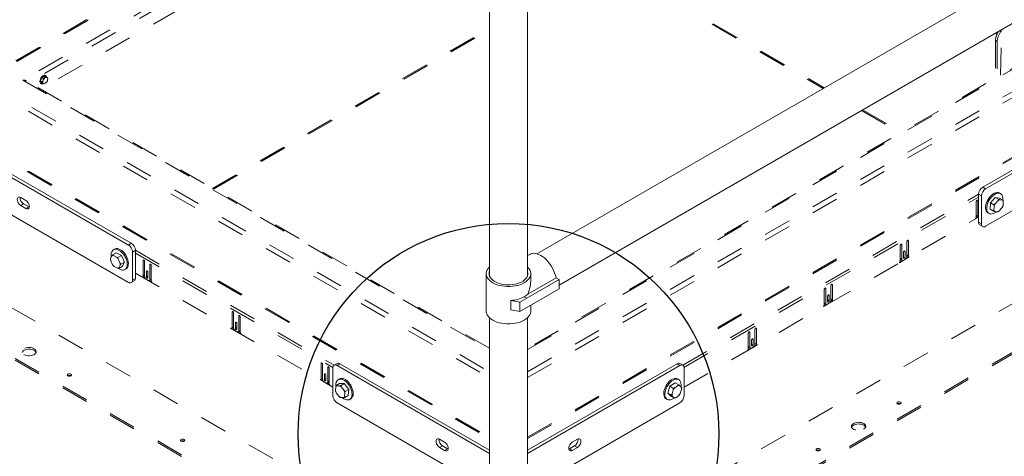
# Paper-space layout 'Sheet2' of a CAD drawing. Units: inches. Extents: x 0.3 to 16.7, y 0.3 to 10.7.
# Drawn here: x 3.6 to 7.2, y 4.1 to 5.7 of the extents above; entities that cross this region are included whole.
import ezdxf

# ---------------------------------------------------------------- set-up
doc = ezdxf.new("R2010")
doc.units = ezdxf.units.IN
doc.header["$MEASUREMENT"] = 0
doc.linetypes.add('HIDDEN', pattern=[0.075, 0.05, -0.025])
doc.layers.add('FORMAT', color=7, linetype='Continuous')

psp = doc.layouts.new('Sheet2')

# ---------------------------------------------------------------- linework, layer by layer
at = {"color": 7, "linetype": 'Continuous', "lineweight": 15}
for p, q in [((7.9389, 6.2422), (5.4978, 4.833)), ((5.5785, 4.7184), (8.0087, 6.1213)), ((5.4639, 4.7536), (5.4639, 5.9614)), ((5.3243, 5.9488), (5.3243, 4.7536)), ((7.1221, 5.0751), (7.7212, 5.421)), ((7.1326, 5.069), (7.7317, 5.4149)), ((7.1326, 4.933), (7.7317, 5.2788)), ((4.0091, 4.8649), (3.41, 5.2108)), ((4.0196, 4.871), (3.4205, 5.2169)), ((4.0091, 4.7289), (3.41, 5.0747)), ((7.1221, 5.0751), (7.1326, 5.069)), ((3.6352, 5.0276), (3.6168, 5.0382)), ((7.1179, 5.0435), (7.1073, 5.0496)), ((7.1073, 4.9476), (7.1073, 5.0496)), ((7.1179, 4.9415), (7.1179, 5.0435)), ((7.1676, 5.0385), (7.1504, 5.0189)), ((7.1805, 5.031), (7.1676, 5.0385)), ((7.1834, 5.0352), (7.1676, 5.0385)), ((7.1779, 5.0265), (7.1677, 5.0149)), ((7.1779, 5.0265), (7.1805, 5.031)), ((7.187, 5.0517), (7.1829, 5.0541)), ((7.1963, 5.0278), (7.1834, 5.0352)), ((7.194, 5.0279), (7.1846, 5.0298)), ((7.194, 5.0279), (7.1963, 5.0278)), ((3.6274, 5.0145), (3.6168, 5.0084)), ((3.6168, 5.0084), (3.6352, 4.9978)), ((3.6458, 5.0039), (3.6274, 5.0145)), ((3.6458, 5.0039), (3.6352, 4.9978)), ((3.648, 5.0029), (3.6458, 5.0039)), ((7.1504, 5.0189), (7.149, 4.996)), ((7.1619, 4.9886), (7.149, 4.996)), ((7.1632, 5.0114), (7.1504, 5.0189)), ((7.166, 4.9874), (7.1619, 4.9886)), ((7.1639, 5.0062), (7.1631, 4.9927)), ((7.1639, 5.0062), (7.1632, 5.0114)), ((7.166, 4.9874), (7.1754, 4.9855)), ((7.1822, 4.9888), (7.1777, 4.9854)), ((7.1822, 4.9888), (7.1924, 5.0004)), ((7.1961, 5.0091), (7.1949, 5.0049)), ((7.1961, 5.0091), (7.197, 5.0226)), ((7.1031, 4.9713), (7.1033, 4.9711)), ((7.1412, 4.9819), (7.1454, 4.9795)), ((7.1073, 4.9476), (7.1179, 4.9415)), ((7.1116, 4.938), (7.1222, 4.9319)), ((3.9588, 4.85), (3.9546, 4.8476)), ((4.0091, 4.8649), (4.0196, 4.871)), ((4.0344, 4.8455), (4.0238, 4.8394)), ((4.0344, 4.8455), (4.0344, 4.7435)), ((3.9449, 4.8074), (3.9436, 4.8129)), ((3.9489, 4.8248), (3.9442, 4.8155)), ((3.9489, 4.8248), (3.9514, 4.8285)), ((3.9514, 4.8285), (3.9643, 4.8359)), ((3.9657, 4.8209), (3.9544, 4.8262)), ((3.9834, 4.8271), (3.9643, 4.8359)), ((3.9657, 4.8209), (3.9705, 4.8197)), ((3.9705, 4.8197), (3.9834, 4.8271)), ((3.9784, 4.7997), (3.9718, 4.8142)), ((3.9945, 4.8027), (3.9834, 4.8271)), ((4.0238, 4.8394), (4.0238, 4.7374)), ((5.4713, 4.8309), (5.4639, 4.8266)), ((3.9449, 4.8074), (3.9515, 4.7929)), ((3.9577, 4.7862), (3.9547, 4.7885)), ((3.9577, 4.7862), (3.9689, 4.781)), ((3.9738, 4.7797), (3.9866, 4.7871)), ((3.9744, 4.7823), (3.9738, 4.7797)), ((3.9744, 4.7823), (3.9791, 4.7916)), ((3.9784, 4.7997), (3.9816, 4.7953)), ((3.9816, 4.7953), (3.9945, 4.8027)), ((3.9866, 4.7871), (3.9945, 4.8027)), ((3.9963, 4.7754), (4.0004, 4.7778)), ((4.0238, 4.7374), (4.0344, 4.7435)), ((5.3128, 4.7606), (5.3128, 4.6245)), ((5.5785, 4.7392), (5.4606, 4.6711)), ((5.5674, 4.7455), (5.4643, 4.686)), ((5.4753, 4.7395), (5.4753, 4.7606)), ((5.5785, 4.7392), (5.5674, 4.7455)), ((5.5785, 4.7051), (5.5785, 4.7392)), ((4.0195, 4.7278), (4.03, 4.7339)), ((5.5785, 4.7051), (5.4606, 4.6371)), ((5.436, 4.6569), (5.4606, 4.6711)), ((5.4606, 4.6711), (5.4515, 4.6764)), ((5.4031, 4.6629), (5.4031, 4.6289)), ((5.4031, 4.6629), (5.436, 4.6569)), ((5.4031, 4.6289), (5.436, 4.6229)), ((5.436, 4.6569), (5.436, 4.6229)), ((5.436, 4.6229), (5.4606, 4.6371)), ((5.4753, 4.6245), (5.4753, 4.6456)), ((5.3243, 4.6005), (5.3243, 3.9274)), ((5.4639, 3.9274), (5.4639, 4.6005)), ((4.7545, 4.3155), (4.7545, 4.4176)), ((4.7693, 4.4333), (4.7588, 4.4272)), ((4.7798, 4.4322), (4.7692, 4.4261)), ((4.7692, 4.4261), (5.3243, 4.1057)), ((4.7798, 4.4322), (5.3243, 4.1179)), ((6.0084, 4.4322), (5.4639, 4.1179)), ((6.0189, 4.4261), (5.4639, 4.1057)), ((6.0189, 4.4261), (6.0084, 4.4322)), ((6.0293, 4.4272), (6.0188, 4.4333)), ((6.0337, 4.4176), (6.0337, 4.3155)), ((4.7782, 4.3774), (4.7778, 4.3772)), ((4.7646, 4.3479), (4.7638, 4.3353)), ((4.7646, 4.3479), (4.7658, 4.3528)), ((4.7658, 4.3528), (4.7787, 4.3602)), ((4.7786, 4.352), (4.7684, 4.3522)), ((4.7778, 4.3772), (4.7737, 4.3748)), ((4.7786, 4.352), (4.783, 4.3525)), ((4.7959, 4.3599), (4.7787, 4.3602)), ((4.783, 4.3525), (4.7959, 4.3599)), ((4.7947, 4.3348), (4.7853, 4.3476)), ((4.8118, 4.3384), (4.7959, 4.3599)), ((5.9824, 4.3502), (5.9745, 4.3255)), ((6.0015, 4.3634), (5.9824, 4.3502)), ((5.9953, 4.3428), (5.9824, 4.3502)), ((5.9946, 4.3372), (5.9953, 4.3428)), ((6.0114, 4.3527), (6.0001, 4.3449)), ((6.0143, 4.3559), (6.0015, 4.3634)), ((6.0144, 4.3748), (6.0103, 4.3772)), ((6.0114, 4.3527), (6.0143, 4.3559)), ((6.0242, 4.3462), (6.0176, 4.3531)), ((6.0242, 4.3462), (6.0255, 4.3444)), ((4.7667, 4.3266), (4.7644, 4.3315)), ((4.7667, 4.3266), (4.7761, 4.3139)), ((4.7829, 4.3094), (4.7803, 4.31)), ((4.7829, 4.3094), (4.7931, 4.3092)), ((4.7947, 4.3348), (4.7989, 4.331)), ((4.7968, 4.3135), (4.7977, 4.3261)), ((4.7968, 4.3135), (4.7975, 4.3097)), ((4.7975, 4.3097), (4.8104, 4.3171)), ((4.7989, 4.331), (4.8118, 4.3384)), ((4.8104, 4.3171), (4.8118, 4.3384)), ((5.9874, 4.3181), (5.9745, 4.3255)), ((5.9745, 4.3255), (5.9857, 4.314)), ((5.9986, 4.3066), (5.9857, 4.314)), ((5.9906, 4.3152), (5.9874, 4.3181)), ((5.9946, 4.3372), (5.99, 4.3226)), ((5.9906, 4.3152), (5.9972, 4.3084)), ((6.0034, 4.3087), (5.9986, 4.3066)), ((6.0034, 4.3087), (6.0147, 4.3165)), ((6.0202, 4.3242), (6.0176, 4.3197)), ((6.0202, 4.3242), (6.0248, 4.3389)), ((4.7692, 4.29), (5.3214, 3.9713)), ((4.8154, 4.3026), (4.8195, 4.305)), ((6.0189, 4.29), (5.4667, 3.9713)), ((5.9686, 4.305), (5.9728, 4.3026)), ((5.1614, 4.1465), (5.143, 4.1572)), ((5.1536, 4.1335), (5.143, 4.1274)), ((5.143, 4.1274), (5.1614, 4.1168)), ((5.172, 4.1229), (5.1536, 4.1335)), ((5.6346, 4.1335), (5.6161, 4.1229)), ((5.6451, 4.1572), (5.6267, 4.1465)), ((5.6267, 4.1168), (5.6451, 4.1274)), ((5.6346, 4.1335), (5.6451, 4.1274)), ((5.172, 4.1229), (5.1614, 4.1168)), ((5.1741, 4.1218), (5.172, 4.1229)), ((5.6161, 4.1229), (5.614, 4.1218)), ((5.6161, 4.1229), (5.6267, 4.1168))]:
    psp.add_line(p, q, dxfattribs=at)
at = {"color": 7, "linetype": 'HIDDEN', "lineweight": 15}
for p, q in [((4.3778, 5.9857), (3.4752, 5.4646)), ((4.3822, 5.9838), (3.4844, 5.4655)), ((4.4615, 5.9488), (3.6244, 5.4655)), ((4.4822, 5.9395), (3.6466, 5.4571)), ((4.5331, 5.9196), (3.6893, 5.4325)), ((5.9634, 5.7688), (6.5411, 5.4353)), ((5.9672, 5.771), (6.5449, 5.4375)), ((4.3155, 5.0709), (5.3243, 5.6533)), ((4.3194, 5.0687), (5.3243, 5.6489)), ((5.4639, 4.4034), (7.6308, 5.6543)), ((5.4639, 4.4842), (7.4908, 5.6543)), ((7.4804, 5.6527), (5.4639, 4.4886)), ((5.4639, 4.3822), (7.6438, 5.6406)), ((7.1682, 5.6361), (7.1743, 5.6326)), ((7.1866, 5.4831), (7.1905, 5.649)), ((7.1749, 5.606), (7.1688, 5.6096)), ((7.1688, 5.6096), (7.1688, 5.4728)), ((7.1749, 5.606), (7.1749, 5.4764)), ((3.4844, 5.4655), (3.6244, 5.4655)), ((3.4844, 5.4655), (5.3243, 4.4034)), ((3.6244, 5.4655), (5.3243, 4.4842)), ((5.3243, 4.4886), (3.6374, 5.4624)), ((3.6935, 5.4754), (3.6882, 5.4617)), ((3.6944, 5.4582), (3.6882, 5.4617)), ((3.6882, 5.4617), (3.6935, 5.4542)), ((3.7041, 5.4815), (3.6935, 5.4754)), ((3.6997, 5.4718), (3.6935, 5.4754)), ((3.6935, 5.4542), (3.697, 5.4562)), ((3.7085, 5.4754), (3.7041, 5.4815)), ((3.7104, 5.478), (3.7041, 5.4815)), ((3.7157, 5.4704), (3.7149, 5.4708)), ((3.4713, 5.4518), (5.3243, 4.3822)), ((5.4639, 4.1646), (7.6704, 5.4384)), ((5.4639, 4.1602), (7.6742, 5.4362)), ((6.6807, 5.3547), (6.8224, 5.2729)), ((6.6845, 5.3569), (6.8262, 5.2751)), ((3.4675, 5.2321), (5.3243, 4.1602)), ((3.4713, 5.2343), (5.3243, 4.1646)), ((6.0291, 4.4273), (7.1073, 5.0497)), ((6.0336, 4.4193), (7.1073, 5.0391)), ((7.0988, 4.9686), (7.0988, 5.0233)), ((7.1041, 5.0264), (7.1041, 4.9723)), ((6.0337, 4.3468), (7.1073, 4.9666)), ((7.1073, 4.9673), (7.0953, 4.9604)), ((7.0987, 4.9678), (7.1042, 4.9709)), ((7.1041, 4.9716), (7.0988, 4.9685)), ((6.8486, 4.882), (6.8513, 4.8805)), ((6.8513, 4.8805), (6.8513, 4.8257)), ((4.0344, 4.8456), (4.759, 4.4273)), ((7.6144, 4.8727), (5.4047, 3.597)), ((6.8218, 4.8087), (6.8218, 4.8634)), ((6.8245, 4.868), (6.8271, 4.8665)), ((6.8271, 4.8665), (6.8271, 4.8124)), ((6.846, 4.8233), (6.846, 4.8774)), ((4.0344, 4.835), (4.7545, 4.4193)), ((4.0656, 4.8092), (4.0629, 4.8077)), ((6.8547, 4.8215), (6.8184, 4.8005)), ((6.8218, 4.8155), (6.8271, 4.8124)), ((6.8272, 4.8117), (6.8218, 4.8086)), ((6.833, 4.809), (6.8401, 4.8131)), ((6.8339, 4.8189), (6.8339, 4.8383)), ((6.8392, 4.8413), (6.8392, 4.8219)), ((6.846, 4.8287), (6.8513, 4.8257)), ((6.8494, 4.8245), (6.846, 4.8225)), ((6.8494, 4.8245), (6.8518, 4.8232)), ((6.85, 4.8242), (6.8513, 4.825)), ((4.0629, 4.7529), (4.0629, 4.8077)), ((4.0682, 4.8046), (4.0682, 4.7505)), ((4.0871, 4.7396), (4.0871, 4.7937)), ((4.0924, 4.7907), (4.0924, 4.7359)), ((4.0344, 4.7625), (4.7545, 4.3468)), ((4.0958, 4.7277), (4.0595, 4.7487)), ((4.0612, 4.7491), (4.0665, 4.7521)), ((4.0682, 4.7559), (4.0629, 4.7529)), ((4.0647, 4.7511), (4.0684, 4.749)), ((4.0653, 4.7514), (4.0683, 4.7497)), ((4.0741, 4.7403), (4.0812, 4.7362)), ((4.0777, 4.7701), (4.075, 4.7685)), ((4.075, 4.7491), (4.075, 4.7685)), ((4.0803, 4.7522), (4.075, 4.7491)), ((4.0803, 4.7655), (4.0803, 4.7461)), ((4.087, 4.7383), (4.0924, 4.7351)), ((4.0871, 4.7389), (4.0924, 4.7358)), ((5.5974, 3.5307), (7.7187, 4.7553)), ((5.5974, 3.5246), (7.7187, 4.7492)), ((6.5449, 4.6488), (6.5449, 4.7036)), ((6.5502, 4.7066), (6.5502, 4.6525)), ((6.569, 4.6634), (6.569, 4.7175)), ((6.5717, 4.7221), (6.5743, 4.7206)), ((6.5743, 4.7206), (6.5743, 4.6658)), ((6.557, 4.659), (6.557, 4.6784)), ((6.557, 4.6651), (6.5623, 4.6621)), ((6.5596, 4.683), (6.5623, 4.6815)), ((6.5623, 4.6815), (6.5623, 4.6621)), ((6.5689, 4.6619), (6.5744, 4.6651)), ((6.569, 4.6689), (6.5743, 4.6658)), ((6.5725, 4.6647), (6.569, 4.6626)), ((3.5822, 4.6369), (5.3499, 3.6164)), ((6.5778, 4.6616), (6.5414, 4.6406)), ((6.5448, 4.648), (6.5503, 4.6512)), ((6.5502, 4.6518), (6.5449, 4.6487)), ((6.5561, 4.6491), (6.5631, 4.6532)), ((4.387, 4.5658), (4.387, 4.6206)), ((4.3923, 4.6175), (4.3923, 4.5634)), ((4.4112, 4.5525), (4.4112, 4.6066)), ((4.4165, 4.6036), (4.4165, 4.5488)), ((4.4199, 4.5406), (4.3836, 4.5616)), ((4.387, 4.5651), (4.3925, 4.5619)), ((4.3889, 4.5647), (4.3924, 4.5626)), ((4.4018, 4.583), (4.3991, 4.5814)), ((4.3991, 4.562), (4.3991, 4.5814)), ((4.4044, 4.5651), (4.3991, 4.562)), ((4.4044, 4.5784), (4.4044, 4.559)), ((6.2921, 4.5035), (6.2921, 4.5576)), ((6.2974, 4.5607), (6.2974, 4.5059)), ((3.4231, 4.5512), (5.1908, 3.5307)), ((3.4231, 4.5451), (5.1908, 3.5246)), ((4.3982, 4.5532), (4.4053, 4.5491)), ((4.4111, 4.5518), (4.4165, 4.5487)), ((4.4111, 4.5512), (4.4165, 4.548)), ((6.2679, 4.4889), (6.2679, 4.5437)), ((6.2706, 4.5483), (6.2732, 4.5467)), ((6.2732, 4.5467), (6.2732, 4.4927)), ((6.2827, 4.5231), (6.2853, 4.5216)), ((6.2853, 4.5216), (6.2853, 4.5022)), ((6.3008, 4.5017), (6.2645, 4.4807)), ((6.2679, 4.4957), (6.2732, 4.4927)), ((6.2733, 4.4919), (6.2679, 4.4888)), ((6.2791, 4.4893), (6.2862, 4.4933)), ((6.28, 4.4991), (6.28, 4.5185)), ((6.28, 4.5052), (6.2853, 4.5022)), ((6.2955, 4.5048), (6.2921, 4.5028)), ((6.2955, 4.5048), (6.2979, 4.5034)), ((6.2961, 4.5044), (6.2974, 4.5052)), ((4.7111, 4.3787), (4.7111, 4.4335)), ((4.7164, 4.4304), (4.7164, 4.3763)), ((4.7379, 4.4211), (4.7353, 4.4195)), ((4.7353, 4.3654), (4.7353, 4.4195)), ((4.7406, 4.4165), (4.7406, 4.3617)), ((4.7111, 4.378), (4.7165, 4.3748)), ((4.713, 4.3776), (4.7165, 4.3755)), ((4.7258, 4.3959), (4.7232, 4.3943)), ((4.7232, 4.375), (4.7232, 4.3943)), ((4.7285, 4.378), (4.7232, 4.375)), ((4.7285, 4.3913), (4.7285, 4.3719)), ((4.744, 4.3535), (4.7077, 4.3745)), ((4.7223, 4.3661), (4.7294, 4.362)), ((4.7351, 4.3641), (4.7406, 4.3609)), ((4.7352, 4.3647), (4.7406, 4.3616)), ((4.7406, 4.3685), (4.7353, 4.3654))]:
    psp.add_line(p, q, dxfattribs=at)
at = {"color": 7, "linetype": 'HIDDEN', "lineweight": 15, "flags": 128}
for points in [[(3.6883, 5.4547), (3.687, 5.4574), (3.6866, 5.4608), (3.687, 5.4647), (3.6883, 5.4688), (3.6902, 5.4728), (3.6927, 5.4765), (3.6957, 5.4797), (3.6988, 5.482), (3.702, 5.4833), (3.7049, 5.4836), (3.7075, 5.4828), (3.7094, 5.481), (3.7106, 5.4783), (3.7107, 5.4781)], [(3.7035, 5.4726), (3.703, 5.4751), (3.7018, 5.4767), (3.6999, 5.4773), (3.6976, 5.4767), (3.6952, 5.4751), (3.6948, 5.4747)], [(3.698, 5.4539), (3.697, 5.4563), (3.6968, 5.4593), (3.6974, 5.4627), (3.6988, 5.4662), (3.7008, 5.4695), (3.7032, 5.4723), (3.7059, 5.4743), (3.7086, 5.4754), (3.7111, 5.4755), (3.713, 5.4745), (3.7144, 5.4726), (3.715, 5.4698), (3.7148, 5.4666), (3.7138, 5.4631), (3.7121, 5.4596), (3.7099, 5.4566), (3.7073, 5.4541), (3.7045, 5.4526), (3.7019, 5.452), (3.6997, 5.4525), (3.698, 5.4539)], [(7.0988, 5.0233), (7.099, 5.0246), (7.0996, 5.0259), (7.1004, 5.0271), (7.1014, 5.0279), (7.1024, 5.0283), (7.1033, 5.0281), (7.1039, 5.0274), (7.1041, 5.0264)], [(7.0988, 4.9754), (7.0989, 4.9741), (7.0992, 4.973), (7.0998, 4.9721), (7.1005, 4.9715), (7.1014, 4.9712), (7.1024, 4.9712), (7.1035, 4.9714), (7.1041, 4.9717)], [(6.846, 4.8774), (6.8462, 4.8787), (6.8468, 4.88), (6.8476, 4.8812), (6.8486, 4.882), (6.8497, 4.8823), (6.8505, 4.8822), (6.8511, 4.8815), (6.8513, 4.8805)], [(6.8218, 4.8634), (6.822, 4.8647), (6.8226, 4.8661), (6.8235, 4.8672), (6.8245, 4.868), (6.8255, 4.8684), (6.8264, 4.8682), (6.8269, 4.8676), (6.8271, 4.8665)], [(4.0682, 4.8046), (4.068, 4.8059), (4.0675, 4.8072), (4.0666, 4.8084), (4.0656, 4.8092), (4.0646, 4.8095), (4.0637, 4.8094), (4.0631, 4.8087), (4.0629, 4.8077)], [(6.8218, 4.8155), (6.8219, 4.8142), (6.8223, 4.8131), (6.8228, 4.8123), (6.8236, 4.8117), (6.8244, 4.8113), (6.8255, 4.8113), (6.8266, 4.8115), (6.8272, 4.8118)], [(6.8339, 4.8383), (6.8341, 4.8396), (6.8347, 4.8409), (6.8355, 4.842), (6.8366, 4.8429), (6.8376, 4.8432), (6.8384, 4.843), (6.839, 4.8424), (6.8392, 4.8413)], [(6.8392, 4.8219), (6.839, 4.8207), (6.8384, 4.8193), (6.8376, 4.8182), (6.8366, 4.8173), (6.8355, 4.817), (6.8347, 4.8172), (6.8341, 4.8178), (6.8339, 4.8189)], [(4.0924, 4.7907), (4.0922, 4.7919), (4.0916, 4.7933), (4.0908, 4.7944), (4.0897, 4.7952), (4.0887, 4.7956), (4.0879, 4.7954), (4.0873, 4.7948), (4.0871, 4.7937)], [(4.0803, 4.7655), (4.0801, 4.7668), (4.0795, 4.7681), (4.0787, 4.7692), (4.0777, 4.7701), (4.0766, 4.7704), (4.0758, 4.7703), (4.0752, 4.7696), (4.075, 4.7685)], [(4.075, 4.7491), (4.0752, 4.7479), (4.0758, 4.7465), (4.0766, 4.7454), (4.0777, 4.7445), (4.0787, 4.7442), (4.0795, 4.7444), (4.0801, 4.745), (4.0803, 4.7461)], [(4.0924, 4.7427), (4.0923, 4.7414), (4.0919, 4.7403), (4.0914, 4.7395), (4.0907, 4.7389), (4.0898, 4.7385), (4.0888, 4.7385), (4.0877, 4.7387), (4.0871, 4.739)], [(6.5449, 4.7036), (6.5451, 4.7049), (6.5457, 4.7062), (6.5465, 4.7073), (6.5475, 4.7082), (6.5485, 4.7085), (6.5494, 4.7083), (6.55, 4.7077), (6.5502, 4.7066)], [(6.569, 4.7175), (6.5692, 4.7188), (6.5698, 4.7201), (6.5707, 4.7213), (6.5717, 4.7221), (6.5727, 4.7225), (6.5736, 4.7223), (6.5741, 4.7216), (6.5743, 4.7206)], [(6.557, 4.6784), (6.5572, 4.6797), (6.5577, 4.681), (6.5586, 4.6822), (6.5596, 4.683), (6.5606, 4.6833), (6.5615, 4.6832), (6.5621, 4.6825), (6.5623, 4.6815)], [(6.5449, 4.6556), (6.545, 4.6543), (6.5453, 4.6533), (6.5459, 4.6524), (6.5466, 4.6518), (6.5475, 4.6514), (6.5485, 4.6514), (6.5496, 4.6517), (6.5502, 4.6519)], [(6.5623, 4.6621), (6.5621, 4.6608), (6.5615, 4.6594), (6.5606, 4.6583), (6.5596, 4.6575), (6.5586, 4.6571), (6.5577, 4.6573), (6.5572, 4.6579), (6.557, 4.659)], [(4.3923, 4.6175), (4.3921, 4.6188), (4.3915, 4.6201), (4.3907, 4.6213), (4.3897, 4.6221), (4.3887, 4.6225), (4.3878, 4.6223), (4.3872, 4.6216), (4.387, 4.6206)], [(4.4165, 4.6036), (4.4163, 4.6048), (4.4157, 4.6062), (4.4148, 4.6073), (4.4138, 4.6082), (4.4128, 4.6085), (4.412, 4.6083), (4.4114, 4.6077), (4.4112, 4.6066)], [(4.4044, 4.5784), (4.4042, 4.5797), (4.4036, 4.581), (4.4028, 4.5822), (4.4018, 4.583), (4.4007, 4.5833), (4.3999, 4.5832), (4.3993, 4.5825), (4.3991, 4.5814)], [(4.3991, 4.562), (4.3993, 4.5608), (4.3999, 4.5594), (4.4007, 4.5583), (4.4018, 4.5575), (4.4028, 4.5571), (4.4036, 4.5573), (4.4042, 4.5579), (4.4044, 4.559)], [(6.2921, 4.5576), (6.2923, 4.5589), (6.2929, 4.5602), (6.2937, 4.5614), (6.2947, 4.5622), (6.2958, 4.5626), (6.2966, 4.5624), (6.2972, 4.5618), (6.2974, 4.5607)], [(4.4165, 4.5556), (4.4164, 4.5543), (4.416, 4.5532), (4.4155, 4.5524), (4.4148, 4.5518), (4.4139, 4.5514), (4.4128, 4.5514), (4.4117, 4.5516), (4.4112, 4.5519)], [(6.2679, 4.5437), (6.2681, 4.545), (6.2687, 4.5463), (6.2696, 4.5475), (6.2706, 4.5483), (6.2716, 4.5486), (6.2725, 4.5485), (6.273, 4.5478), (6.2732, 4.5467)], [(6.28, 4.5185), (6.2802, 4.5198), (6.2808, 4.5211), (6.2816, 4.5223), (6.2827, 4.5231), (6.2837, 4.5235), (6.2845, 4.5233), (6.2851, 4.5226), (6.2853, 4.5216)], [(3.6286, 4.4658), (3.633, 4.4637), (3.638, 4.4623), (3.6435, 4.4615), (3.6491, 4.4614), (3.6546, 4.462), (3.6598, 4.4633), (3.6644, 4.4652), (3.6681, 4.4676), (3.6709, 4.4704), (3.6726, 4.4736), (3.673, 4.4768), (3.6722, 4.48), (3.6703, 4.4831), (3.6673, 4.4858), (3.6633, 4.4881), (3.6585, 4.4899), (3.6533, 4.491), (3.6477, 4.4914), (3.6421, 4.4912), (3.6367, 4.4902), (3.6318, 4.4886), (3.6276, 4.4864), (3.6243, 4.4838), (3.6221, 4.4808), (3.621, 4.4776), (3.6212, 4.4744), (3.6225, 4.4712), (3.625, 4.4683), (3.6286, 4.4658)], [(3.6654, 4.4809), (3.661, 4.4829), (3.656, 4.4844), (3.6505, 4.4852), (3.6449, 4.4852), (3.6393, 4.4846), (3.6342, 4.4833), (3.6296, 4.4815), (3.6258, 4.479), (3.6231, 4.4762), (3.6215, 4.4733)], [(6.2679, 4.4957), (6.268, 4.4945), (6.2684, 4.4934), (6.2689, 4.4925), (6.2697, 4.4919), (6.2705, 4.4916), (6.2716, 4.4915), (6.2727, 4.4918), (6.2733, 4.492)], [(6.2853, 4.5022), (6.2851, 4.5009), (6.2845, 4.4996), (6.2837, 4.4984), (6.2827, 4.4976), (6.2816, 4.4972), (6.2808, 4.4974), (6.2802, 4.4981), (6.28, 4.4991)], [(4.7164, 4.4304), (4.7162, 4.4317), (4.7156, 4.433), (4.7148, 4.4342), (4.7138, 4.435), (4.7128, 4.4354), (4.7119, 4.4352), (4.7113, 4.4345), (4.7111, 4.4335)], [(4.7406, 4.4165), (4.7404, 4.4178), (4.7398, 4.4191), (4.7389, 4.4202), (4.7379, 4.4211), (4.7369, 4.4214), (4.736, 4.4212), (4.7355, 4.4206), (4.7353, 4.4195)], [(3.7888, 4.3881), (3.7913, 4.3872), (3.7943, 4.3868), (3.7973, 4.3872), (3.7998, 4.3881), (3.8015, 4.3896), (3.8021, 4.3913), (3.8015, 4.3931), (3.7998, 4.3945), (3.7973, 4.3955), (3.7943, 4.3959), (3.7913, 4.3955), (3.7888, 4.3945), (3.7871, 4.3931), (3.7865, 4.3913), (3.7871, 4.3896), (3.7888, 4.3881)], [(4.7285, 4.3913), (4.7283, 4.3926), (4.7277, 4.3939), (4.7269, 4.3951), (4.7258, 4.3959), (4.7248, 4.3962), (4.724, 4.3961), (4.7234, 4.3954), (4.7232, 4.3943)], [(4.7232, 4.375), (4.7234, 4.3737), (4.724, 4.3723), (4.7248, 4.3712), (4.7258, 4.3704), (4.7269, 4.37), (4.7277, 4.3702), (4.7283, 4.3708), (4.7285, 4.3719)], [(4.7406, 4.3685), (4.7405, 4.3672), (4.7401, 4.3661), (4.7396, 4.3653), (4.7389, 4.3647), (4.738, 4.3643), (4.7369, 4.3643), (4.7358, 4.3646), (4.7352, 4.3648)], [(6.8227, 4.2861), (6.8244, 4.2876), (6.825, 4.2893), (6.8244, 4.291), (6.8227, 4.2925), (6.8202, 4.2935), (6.8172, 4.2938), (6.8142, 4.2935), (6.8116, 4.2925), (6.8099, 4.291), (6.8093, 4.2893), (6.8099, 4.2876), (6.8116, 4.2861), (6.8142, 4.2851), (6.8172, 4.2848), (6.8202, 4.2851), (6.8227, 4.2861)], [(6.6883, 4.1936), (6.6918, 4.1962), (6.6943, 4.1991), (6.6957, 4.2022), (6.6958, 4.2055), (6.6948, 4.2087), (6.6925, 4.2116), (6.6892, 4.2143), (6.6851, 4.2165), (6.6801, 4.2181), (6.6748, 4.219), (6.6692, 4.2193), (6.6636, 4.2188), (6.6583, 4.2177), (6.6535, 4.216), (6.6496, 4.2137), (6.6465, 4.2109), (6.6446, 4.2079), (6.6438, 4.2047), (6.6443, 4.2014), (6.6459, 4.1983), (6.6487, 4.1955), (6.6525, 4.1931), (6.657, 4.1912), (6.6622, 4.1899), (6.6677, 4.1893), (6.6734, 4.1894), (6.6788, 4.1901), (6.6839, 4.1916), (6.6883, 4.1936)], [(6.6444, 4.2012), (6.6446, 4.2018), (6.6465, 4.2048), (6.6496, 4.2075), (6.6535, 4.2098), (6.6583, 4.2116), (6.6636, 4.2127), (6.6692, 4.2132), (6.6748, 4.2129), (6.6801, 4.2119), (6.6851, 4.2103), (6.6892, 4.2082), (6.6925, 4.2055), (6.6948, 4.2025), (6.6954, 4.2012)], [(4.2012, 4.15), (4.2038, 4.149), (4.2068, 4.1487), (4.2098, 4.149), (4.2123, 4.15), (4.214, 4.1515), (4.2146, 4.1532), (4.214, 4.155), (4.2123, 4.1564), (4.2098, 4.1574), (4.2068, 4.1577), (4.2038, 4.1574), (4.2012, 4.1564), (4.1995, 4.155), (4.1989, 4.1532), (4.1995, 4.1515), (4.2012, 4.15)], [(6.5281, 4.116), (6.5298, 4.1175), (6.5304, 4.1192), (6.5298, 4.1209), (6.5281, 4.1224), (6.5255, 4.1234), (6.5225, 4.1237), (6.5195, 4.1234), (6.517, 4.1224), (6.5153, 4.1209), (6.5147, 4.1192), (6.5153, 4.1175), (6.517, 4.116), (6.5195, 4.115), (6.5225, 4.1147), (6.5255, 4.115), (6.5281, 4.116)]]:
    psp.add_lwpolyline(points, dxfattribs=at)
at = {"color": 7, "linetype": 'Continuous', "lineweight": 15, "flags": 128}
for points in [[(3.6168, 5.0382), (3.6135, 5.0396), (3.6104, 5.0399), (3.6077, 5.0391), (3.6057, 5.0372), (3.6044, 5.0344), (3.6039, 5.0308), (3.6044, 5.0267), (3.6057, 5.0223), (3.6077, 5.0181), (3.6104, 5.0142), (3.6135, 5.0109), (3.6168, 5.0084)], [(3.6352, 4.9978), (3.6386, 4.9964), (3.6417, 4.9961), (3.6444, 4.9969), (3.6464, 4.9988), (3.6477, 5.0017), (3.6481, 5.0053), (3.6477, 5.0094), (3.6464, 5.0137), (3.6444, 5.018), (3.6417, 5.0219), (3.6386, 5.0251), (3.6352, 5.0276)], [(7.1417, 5.0307), (7.1384, 5.0245), (7.1358, 5.0181), (7.1339, 5.0117), (7.1329, 5.0054), (7.1326, 4.9995), (7.1333, 4.9942), (7.1348, 4.9895), (7.137, 4.9857), (7.14, 4.9827), (7.1412, 4.9819)], [(7.1458, 5.0284), (7.1425, 5.0221), (7.1399, 5.0157), (7.138, 5.0093), (7.137, 5.003), (7.1368, 4.9971), (7.1374, 4.9918), (7.1389, 4.9871), (7.1411, 4.9833), (7.1441, 4.9804), (7.1477, 4.9785), (7.1519, 4.9776), (7.1564, 4.9779), (7.1613, 4.9792), (7.1662, 4.9816), (7.1712, 4.985), (7.1726, 4.9861)], [(7.1829, 5.0541), (7.1824, 5.0544), (7.1785, 5.0557), (7.1742, 5.056), (7.1695, 5.0552), (7.1645, 5.0533), (7.1595, 5.0504), (7.1546, 5.0466), (7.1499, 5.042), (7.1455, 5.0366), (7.1417, 5.0307)], [(7.1954, 5.0283), (7.1956, 5.0312), (7.1954, 5.0369), (7.1944, 5.0419), (7.1925, 5.0462), (7.1899, 5.0496), (7.1866, 5.052), (7.1827, 5.0533), (7.1783, 5.0536), (7.1736, 5.0528), (7.1687, 5.0509), (7.1637, 5.0481), (7.1587, 5.0442), (7.154, 5.0396), (7.1497, 5.0342), (7.1458, 5.0284)], [(3.9808, 4.8419), (3.9758, 4.8453), (3.9708, 4.8478), (3.966, 4.8492), (3.9614, 4.8495), (3.9572, 4.8488), (3.9536, 4.8469), (3.9506, 4.8441), (3.9483, 4.8403), (3.9467, 4.8357), (3.9461, 4.8304), (3.9462, 4.8245), (3.9467, 4.8205)], [(3.9849, 4.8443), (3.9799, 4.8477), (3.975, 4.8502), (3.9701, 4.8516), (3.9655, 4.8519), (3.9614, 4.8512), (3.9588, 4.85)], [(4.0004, 4.7778), (4.0031, 4.7798), (4.0057, 4.7831), (4.0077, 4.7873), (4.0088, 4.7923), (4.009, 4.7979), (4.0085, 4.804), (4.0071, 4.8104), (4.0049, 4.8168), (4.0019, 4.8232), (3.9984, 4.8293), (3.9943, 4.8349), (3.9897, 4.84), (3.9849, 4.8443)], [(3.972, 4.7797), (3.9726, 4.7793), (3.9776, 4.7764), (3.9825, 4.7744), (3.9873, 4.7735), (3.9917, 4.7738), (3.9956, 4.7751), (3.9989, 4.7774), (4.0016, 4.7807), (4.0035, 4.785), (4.0046, 4.79), (4.0049, 4.7956), (4.0043, 4.8016), (4.0029, 4.808), (4.0007, 4.8144), (3.9978, 4.8208), (3.9943, 4.8269), (3.9901, 4.8326), (3.9856, 4.8376), (3.9808, 4.8419)], [(5.5674, 4.7455), (5.5653, 4.7543), (5.5623, 4.7632), (5.5587, 4.7721), (5.5544, 4.7808), (5.5494, 4.7892), (5.5439, 4.7972), (5.538, 4.8047), (5.5317, 4.8115), (5.525, 4.8176), (5.5183, 4.8229), (5.5114, 4.8272), (5.5045, 4.8307), (5.4977, 4.8331), (5.4911, 4.8344), (5.4849, 4.8347), (5.479, 4.834), (5.4736, 4.8321), (5.4713, 4.8309)], [(5.3243, 4.7846), (5.32, 4.7798), (5.3165, 4.7745), (5.3141, 4.769), (5.313, 4.7634), (5.313, 4.7578), (5.3141, 4.7521), (5.3165, 4.7466), (5.32, 4.7413), (5.3245, 4.7363), (5.3301, 4.7317), (5.3366, 4.7274), (5.344, 4.7237), (5.352, 4.7204), (5.3607, 4.7178), (5.3699, 4.7158), (5.3794, 4.7145), (5.3892, 4.7138), (5.399, 4.7138), (5.4087, 4.7145), (5.4182, 4.7158), (5.4274, 4.7178), (5.4361, 4.7204), (5.4442, 4.7237), (5.4515, 4.7274), (5.458, 4.7317), (5.4636, 4.7363), (5.4682, 4.7413), (5.4716, 4.7466), (5.474, 4.7521), (5.4752, 4.7578), (5.4752, 4.7634), (5.474, 4.769), (5.4716, 4.7745), (5.4682, 4.7798), (5.4639, 4.7846)], [(5.3243, 4.7676), (5.324, 4.7665), (5.3232, 4.7612), (5.3237, 4.756), (5.3253, 4.7508), (5.328, 4.7459), (5.3318, 4.7411), (5.3366, 4.7367), (5.3424, 4.7326), (5.349, 4.729), (5.3564, 4.726), (5.3644, 4.7235), (5.3728, 4.7216), (5.3816, 4.7203), (5.3907, 4.7197), (5.3997, 4.7198), (5.4087, 4.7206), (5.4175, 4.722), (5.4258, 4.724), (5.4336, 4.7267), (5.4408, 4.7299), (5.4473, 4.7336), (5.4528, 4.7377), (5.4574, 4.7423), (5.4609, 4.7471), (5.4634, 4.7521), (5.4647, 4.7573), (5.4648, 4.7626), (5.4639, 4.7676)], [(5.3128, 4.6245), (5.313, 4.6217), (5.3141, 4.616), (5.3165, 4.6105), (5.32, 4.6052), (5.3245, 4.6002), (5.3301, 4.5956), (5.3366, 4.5913), (5.344, 4.5876), (5.352, 4.5844), (5.3607, 4.5817), (5.3699, 4.5797), (5.3794, 4.5784), (5.3892, 4.5777), (5.399, 4.5777), (5.4087, 4.5784), (5.4182, 4.5797), (5.4274, 4.5817), (5.4361, 4.5844), (5.4442, 4.5876), (5.4515, 4.5913), (5.458, 4.5956), (5.4636, 4.6002), (5.4682, 4.6052), (5.4716, 4.6105), (5.474, 4.616), (5.4752, 4.6217), (5.4753, 4.6245)], [(4.8195, 4.305), (4.8208, 4.3058), (4.8238, 4.3088), (4.826, 4.3126), (4.8275, 4.3173), (4.8281, 4.3227), (4.8279, 4.3286), (4.8268, 4.3348), (4.8249, 4.3413), (4.8223, 4.3477), (4.819, 4.3539), (4.8151, 4.3598), (4.8108, 4.3651), (4.806, 4.3697), (4.8011, 4.3736), (4.7961, 4.3764), (4.7912, 4.3783), (4.7865, 4.3791), (4.7821, 4.3788), (4.7782, 4.3774)], [(5.9948, 4.3776), (5.9898, 4.3753), (5.9848, 4.372), (5.98, 4.3678), (5.9754, 4.3629), (5.9712, 4.3573), (5.9676, 4.3512), (5.9646, 4.3449), (5.9623, 4.3384), (5.9607, 4.3321), (5.96, 4.3259), (5.9602, 4.3203), (5.9612, 4.3152), (5.963, 4.3108), (5.9656, 4.3074), (5.9686, 4.305)], [(4.7741, 4.375), (4.7708, 4.3726), (4.7682, 4.3692), (4.7664, 4.3649), (4.7653, 4.3598), (4.7651, 4.3542), (4.7652, 4.3519)], [(4.788, 4.3093), (4.7896, 4.308), (4.7946, 4.3046), (4.7996, 4.3023), (4.8044, 4.3009), (4.8089, 4.3007), (4.8131, 4.3015), (4.8167, 4.3035), (4.8196, 4.3064), (4.8219, 4.3103), (4.8233, 4.3149), (4.824, 4.3203), (4.8238, 4.3262), (4.8227, 4.3324), (4.8208, 4.3389), (4.8182, 4.3453), (4.8149, 4.3515), (4.811, 4.3574), (4.8066, 4.3627), (4.8019, 4.3674), (4.797, 4.3712), (4.792, 4.374), (4.7871, 4.3759), (4.7824, 4.3767), (4.778, 4.3764), (4.7741, 4.375), (4.7741, 4.375)], [(5.9989, 4.3752), (5.9939, 4.3729), (5.989, 4.3696), (5.9841, 4.3654), (5.9795, 4.3605), (5.9754, 4.3549), (5.9717, 4.3488), (5.9687, 4.3425), (5.9664, 4.336), (5.9649, 4.3297), (5.9642, 4.3236), (5.9643, 4.3179), (5.9653, 4.3128), (5.9671, 4.3085), (5.9697, 4.305), (5.9729, 4.3025), (5.9768, 4.301), (5.9811, 4.3007), (5.9858, 4.3014), (5.9907, 4.3032), (5.9957, 4.306), (5.9975, 4.3072)], [(6.0224, 4.3481), (6.0228, 4.3508), (6.023, 4.3567), (6.0225, 4.3621), (6.0211, 4.3668), (6.0189, 4.3708), (6.0159, 4.3738), (6.0124, 4.3757), (6.0083, 4.3767), (6.0037, 4.3765), (5.9989, 4.3752)], [(5.143, 4.1572), (5.1397, 4.1586), (5.1366, 4.1589), (5.1339, 4.1581), (5.1318, 4.1562), (5.1306, 4.1533), (5.1301, 4.1497), (5.1306, 4.1456), (5.1318, 4.1413), (5.1339, 4.137), (5.1366, 4.1331), (5.1397, 4.1298), (5.143, 4.1274)], [(5.1614, 4.1168), (5.1648, 4.1153), (5.1679, 4.115), (5.1705, 4.1159), (5.1726, 4.1178), (5.1739, 4.1206), (5.1743, 4.1242), (5.1739, 4.1283), (5.1726, 4.1326), (5.1705, 4.1369), (5.1679, 4.1408), (5.1648, 4.1441), (5.1614, 4.1465)], [(5.6267, 4.1465), (5.6234, 4.1441), (5.6203, 4.1408), (5.6176, 4.1369), (5.6155, 4.1326), (5.6143, 4.1283), (5.6138, 4.1242), (5.6143, 4.1206), (5.6155, 4.1178), (5.6176, 4.1159), (5.6203, 4.115), (5.6234, 4.1153), (5.6267, 4.1168)], [(5.6451, 4.1274), (5.6485, 4.1298), (5.6516, 4.1331), (5.6542, 4.137), (5.6563, 4.1413), (5.6576, 4.1456), (5.658, 4.1497), (5.6576, 4.1533), (5.6563, 4.1562), (5.6542, 4.1581), (5.6516, 4.1589), (5.6485, 4.1586), (5.6451, 4.1572)]]:
    psp.add_lwpolyline(points, dxfattribs=at)
at = {"color": 7, "linetype": 'HIDDEN', "lineweight": 15}
for centre, radius, start, end in [((7.2313, 5.6069), 0.0627, 144.771, 177.5728), ((7.2386, 5.6032), 0.0637, 139.0491, 177.461), ((3.694, 5.4595), 0.00743, 220.0909, 306.0425), ((7.0858, 4.9692), 0.013, 317.092, 357.1955), ((7.1076, 4.9717), 0.00362, 170.3844, 264.8514), ((6.8089, 4.8093), 0.013, 317.092, 357.1955), ((6.8307, 4.8118), 0.00364, 170.786, 309.2033), ((6.8273, 4.8272), 0.0134, 311.4748, 330.6358), ((6.8332, 4.8239), 0.0128, 302.6055, 357.3945), ((6.8495, 4.8281), 0.00357, 169.7645, 269.0176), ((6.8548, 4.825), 0.00357, 169.7645, 269.0176), ((4.0594, 4.7522), 0.00357, 270.9824, 10.2355), ((4.0641, 4.7555), 0.00415, 305.3805, 5.9316), ((4.081, 4.7511), 0.0128, 182.6055, 237.3945), ((4.0869, 4.7544), 0.0134, 209.3642, 228.5252), ((4.0835, 4.739), 0.00364, 230.7967, 9.214), ((4.1053, 4.7365), 0.013, 182.8045, 222.908), ((6.5725, 4.6682), 0.00357, 169.7645, 269.0176), ((6.5779, 4.6652), 0.00357, 169.7645, 269.0176), ((6.5319, 4.6494), 0.013, 317.092, 357.1955), ((6.5538, 4.652), 0.00364, 170.786, 309.2033), ((6.5504, 4.6673), 0.0134, 311.4748, 330.6358), ((6.5562, 4.664), 0.0128, 302.6055, 357.3945), ((4.3835, 4.5652), 0.00357, 270.9824, 10.2355), ((4.3888, 4.5682), 0.00357, 270.9824, 10.2355), ((4.4051, 4.564), 0.0128, 182.6055, 237.3945), ((4.411, 4.5673), 0.0134, 209.3642, 228.5252), ((4.4076, 4.5519), 0.00364, 230.7967, 9.214), ((4.4294, 4.5494), 0.013, 182.8045, 222.908), ((6.255, 4.4895), 0.013, 317.092, 357.1955), ((6.2768, 4.4921), 0.00364, 170.786, 309.2033), ((6.2793, 4.5041), 0.0128, 302.6055, 357.3945), ((6.2956, 4.5083), 0.00357, 169.7645, 269.0176), ((6.3009, 4.5053), 0.00357, 169.7645, 269.0176), ((3.6587, 4.4675), 0.015, 22.8406, 63.3534), ((3.7943, 4.3785), 0.0113, 59.4475, 120.5525), ((4.7076, 4.3781), 0.00357, 270.9824, 10.2355), ((4.7129, 4.3811), 0.00357, 270.9824, 10.2355), ((4.7292, 4.3769), 0.0128, 182.6055, 237.3945), ((4.7351, 4.3802), 0.0134, 209.3642, 228.5252), ((4.7317, 4.3648), 0.00364, 230.7967, 9.214), ((4.7535, 4.3623), 0.013, 182.8045, 222.908), ((6.8172, 4.2765), 0.0113, 59.4475, 120.5525), ((4.2068, 4.1404), 0.0113, 59.4475, 120.5525), ((6.5225, 4.1064), 0.0113, 59.4475, 120.5525)]:
    psp.add_arc(centre, radius, start, end, dxfattribs=at)
at = {"color": 7, "linetype": 'Continuous', "lineweight": 15}
for centre, radius, start, end in [((7.1393, 5.0482), 0.032, 122.6055, 177.3945), ((7.1499, 5.0421), 0.032, 122.6055, 177.3945), ((3.6411, 5.0372), 0.0265, 175.6009, 238.8554), ((7.1903, 5.0098), 0.0208, 105.91, 126.696), ((7.1861, 5.02), 0.0112, 13.2278, 44.8278), ((7.1739, 4.9953), 0.0112, 193.2278, 224.8278), ((7.2032, 4.9942), 0.0411, 149.7461, 162.93), ((7.1697, 5.0055), 0.0208, 285.91, 306.696), ((7.1569, 5.0211), 0.0411, 329.7461, 342.93), ((7.1175, 4.9464), 0.0103, 173.7012, 234.9867), ((7.1269, 4.94), 0.0091, 170.786, 309.2033), ((3.9918, 4.838), 0.032, 2.6055, 57.3945), ((4.0024, 4.8441), 0.032, 2.6055, 57.3945), ((3.9709, 4.8136), 0.0267, 175.9015, 193.4778), ((3.9537, 4.8171), 0.00908, 85.9825, 122.2885), ((3.9413, 4.7926), 0.0374, 35.2746, 49.3142), ((3.982, 4.8145), 0.0374, 215.2746, 229.3142), ((3.9696, 4.79), 0.00908, 265.9825, 302.2885), ((3.9524, 4.7935), 0.0267, 355.9015, 13.4778), ((4.0148, 4.7359), 0.0091, 230.7967, 9.214), ((4.0244, 4.7422), 0.00999, 304.0564, 7.2558), ((5.3979, 4.7756), 0.1128, 272.6655, 298.3962), ((4.7634, 4.4191), 0.0091, 50.7967, 189.214), ((4.7737, 4.4237), 0.0105, 54.3824, 114.3071), ((6.0145, 4.4237), 0.0105, 65.6929, 125.6176), ((6.0247, 4.4191), 0.0091, 350.786, 129.2033), ((6.0021, 4.3612), 0.0179, 62.7124, 113.9456), ((4.7731, 4.3442), 0.00931, 120.5899, 156.2746), ((4.7679, 4.3286), 0.0258, 47.5538, 65.5743), ((6.031, 4.3172), 0.0415, 138.0363, 151.136), ((6.0151, 4.3417), 0.0116, 77.7994, 108.5396), ((6.005, 4.3408), 0.0199, 354.4775, 15.878), ((4.7864, 4.317), 0.032, 182.6055, 237.3945), ((4.8011, 4.3431), 0.0381, 191.7563, 205.618), ((4.7935, 4.3329), 0.0258, 227.5538, 245.5743), ((4.7883, 4.3172), 0.00931, 300.5899, 336.2746), ((4.7603, 4.3183), 0.0381, 11.7563, 25.618), ((6.0098, 4.3206), 0.0199, 174.4775, 195.878), ((5.9997, 4.3197), 0.0116, 257.7994, 288.5396), ((5.9838, 4.3443), 0.0415, 318.0363, 331.136), ((6.0017, 4.317), 0.032, 302.6055, 357.3945), ((5.1673, 4.1562), 0.0265, 175.6009, 238.8554), ((5.6204, 4.1564), 0.0269, 301.7369, 3.8068)]:
    psp.add_arc(centre, radius, start, end, dxfattribs=at)
at = {"color": 7, "linetype": 'HIDDEN', "lineweight": 15}
psp.add_ellipse((3.6244, 5.4549), major_axis=(0.0184, 0), ratio=0.577382, start_param=0.785479, end_param=1.570796, dxfattribs=at)
psp.add_ellipse((3.6244, 5.4549), major_axis=(0.0184, 0), ratio=0.577382, start_param=0.785479, end_param=1.570796, dxfattribs=at)
at = {"color": 7, "linetype": 'Continuous', "lineweight": 15}
for centre, major_axis, ratio, start_param, end_param in [((5.3941, 4.6925), (0.0575, 0.0995), 0.577335, 4.971732, 5.497828), ((5.3941, 4.7096), (0.0812, 0), 0.577276, 5.497777, 5.75708)]:
    psp.add_ellipse(centre, major_axis=major_axis, ratio=ratio, start_param=start_param, end_param=end_param, dxfattribs=at)
at = {"color": 7, "linetype": 'HIDDEN', "lineweight": 15}
for points, knots in [([(3.6944, 5.4582), (3.6958, 5.4603), (3.6984, 5.4645), (3.6993, 5.4695), (3.6997, 5.4718)], [0, 0, 0, 0, 0.534708, 1, 1, 1, 1]), ([(3.7104, 5.478), (3.7113, 5.4769), (3.7136, 5.4743), (3.7151, 5.4719), (3.7156, 5.4707), (3.7157, 5.4704)], [0, 0, 0, 0, 0.365998, 0.870774, 1, 1, 1, 1])]:
    psp.add_open_spline(points, degree=3, knots=knots, dxfattribs=at)
at = {"color": 7, "linetype": 'Continuous', "lineweight": 15}
for points, knots in [([(7.1805, 5.031), (7.1811, 5.0308), (7.1825, 5.0304), (7.1839, 5.03), (7.1846, 5.0298)], [0, 0, 0, 0, 0.468169, 1, 1, 1, 1]), ([(7.1963, 5.0278), (7.1965, 5.0263), (7.1968, 5.0245), (7.1969, 5.0228), (7.197, 5.0226)], [0, 0, 0, 0, 0.862819, 1, 1, 1, 1]), ([(7.1619, 4.9886), (7.1622, 4.9898), (7.1627, 4.9911), (7.163, 4.9925), (7.1631, 4.9927)], [0, 0, 0, 0, 0.862819, 1, 1, 1, 1]), ([(7.1632, 5.0114), (7.1639, 5.012), (7.1655, 5.0131), (7.1669, 5.0143), (7.1677, 5.0149)], [0, 0, 0, 0, 0.4681692, 1, 1, 1, 1]), ([(7.1949, 5.0049), (7.1946, 5.0042), (7.1938, 5.0027), (7.1928, 5.0012), (7.1924, 5.0004)], [0, 0, 0, 0, 0.468169, 1, 1, 1, 1]), ([(7.1777, 4.9854), (7.1774, 4.9854), (7.1767, 4.9854), (7.1759, 4.9854), (7.1754, 4.9855)], [0, 0, 0, 0, 0.468169, 1, 1, 1, 1]), ([(3.9436, 4.8129), (3.9436, 4.8133), (3.9438, 4.8141), (3.9441, 4.815), (3.9442, 4.8155)], [0, 0, 0, 0, 0.468169, 1, 1, 1, 1]), ([(3.9514, 4.8285), (3.9519, 4.8281), (3.9528, 4.8273), (3.9538, 4.8266), (3.9544, 4.8262)], [0, 0, 0, 0, 0.468169, 1, 1, 1, 1]), ([(3.9705, 4.8197), (3.9708, 4.8181), (3.9712, 4.8162), (3.9717, 4.8144), (3.9718, 4.8142)], [0, 0, 0, 0, 0.862819, 1, 1, 1, 1]), ([(3.9547, 4.7885), (3.9538, 4.7897), (3.9527, 4.7912), (3.9516, 4.7927), (3.9515, 4.7929)], [0, 0, 0, 0, 0.862819, 1, 1, 1, 1]), ([(3.9738, 4.7797), (3.973, 4.7799), (3.9713, 4.7803), (3.9698, 4.7807), (3.9689, 4.781)], [0, 0, 0, 0, 0.468169, 1, 1, 1, 1]), ([(3.9816, 4.7953), (3.9812, 4.7947), (3.9803, 4.7934), (3.9795, 4.7922), (3.9791, 4.7916)], [0, 0, 0, 0, 0.468169, 1, 1, 1, 1]), ([(4.7658, 4.3528), (4.7662, 4.3527), (4.767, 4.3525), (4.7679, 4.3523), (4.7684, 4.3522)], [0, 0, 0, 0, 0.4681692, 1, 1, 1, 1]), ([(4.783, 4.3525), (4.7834, 4.3517), (4.7841, 4.3501), (4.7849, 4.3484), (4.7853, 4.3476)], [0, 0, 0, 0, 0.4681692, 1, 1, 1, 1]), ([(5.9953, 4.3428), (5.9961, 4.3431), (5.9977, 4.3438), (5.9993, 4.3445), (6.0001, 4.3449)], [0, 0, 0, 0, 0.468169, 1, 1, 1, 1]), ([(6.0143, 4.3559), (6.0153, 4.3551), (6.0164, 4.3541), (6.0174, 4.3532), (6.0176, 4.3531)], [0, 0, 0, 0, 0.862819, 1, 1, 1, 1]), ([(6.0255, 4.3444), (6.0254, 4.3436), (6.0253, 4.3417), (6.025, 4.3398), (6.0248, 4.3389)], [0, 0, 0, 0, 0.468169, 1, 1, 1, 1]), ([(4.7644, 4.3315), (4.7642, 4.3326), (4.764, 4.3338), (4.7638, 4.3352), (4.7638, 4.3353)], [0, 0, 0, 0, 0.862819, 1, 1, 1, 1]), ([(4.7803, 4.31), (4.7796, 4.3106), (4.7782, 4.3118), (4.7768, 4.3131), (4.7761, 4.3139)], [0, 0, 0, 0, 0.468169, 1, 1, 1, 1]), ([(4.7975, 4.3097), (4.7968, 4.3096), (4.7953, 4.3094), (4.7938, 4.3093), (4.7931, 4.3092)], [0, 0, 0, 0, 0.4681692, 1, 1, 1, 1]), ([(4.7989, 4.331), (4.7985, 4.3296), (4.7981, 4.3279), (4.7977, 4.3263), (4.7977, 4.3261)], [0, 0, 0, 0, 0.862819, 1, 1, 1, 1]), ([(5.9874, 4.3181), (5.9878, 4.3188), (5.9887, 4.3202), (5.9895, 4.3217), (5.99, 4.3226)], [0, 0, 0, 0, 0.468169, 1, 1, 1, 1]), ([(5.9986, 4.3066), (5.9982, 4.3071), (5.9978, 4.3076), (5.9973, 4.3083), (5.9972, 4.3084)], [0, 0, 0, 0, 0.862819, 1, 1, 1, 1]), ([(6.0176, 4.3197), (6.0172, 4.3192), (6.0163, 4.3181), (6.0152, 4.3171), (6.0147, 4.3165)], [0, 0, 0, 0, 0.468169, 1, 1, 1, 1])]:
    psp.add_open_spline(points, degree=3, knots=knots, dxfattribs=at)
at = {"layer": 'FORMAT', "color": 8}
psp.add_circle((5.3941, 4.1767), 0.7666, dxfattribs=at)

doc.saveas('drawing.dxf')
